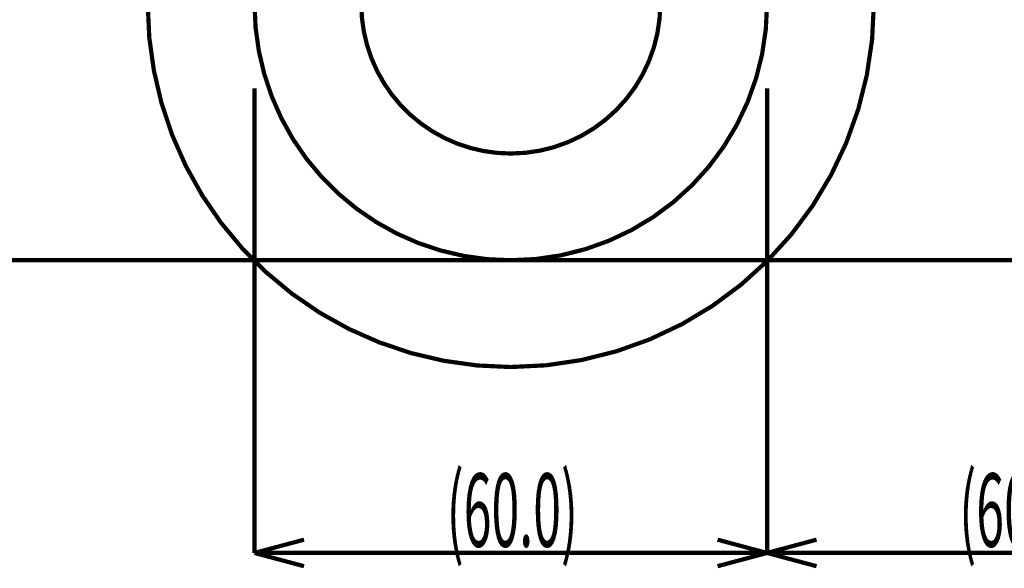
# Model space of a CAD drawing. Extents: x 3 to 417, y 131 to 406.
# Drawn here: x 285 to 343, y 224 to 256 of the extents above; entities that cross this region are included whole.
import ezdxf

# ---------------------------------------------------------------- set-up
doc = ezdxf.new("R2010")
doc.units = 0
doc.linetypes.add('AIGENLINE001', pattern=[10, 6.25, -1.25, 1.25, -1.25])
doc.layers.add('LAYER_1', color=7, linetype='CONTINUOUS')
doc.styles.get("Standard").update_dxf_attribs({"font": 'TXT', "bigfont": 'BIGFONT'})

# ---------------------------------------------------------------- blocks, each defined once
blk = doc.blocks.new('AIGNBL010100C1')
at = {"layer": 'LAYER_1', "color": 4, "linetype": 'AIGENLINE001', "const_width": 0.2469, "flags": 128}
blk.add_lwpolyline([(299.1364, 257.2983, 0.4142137), (314.1364, 242.2983, 0.4142126), (329.1364, 257.2983)], format="xyb", dxfattribs=at)
blk = doc.blocks.new('AIGNBL010100C7')
at = {"layer": 'LAYER_1', "const_width": 0.2469}
blk.add_lwpolyline([(305.3864, 257.2983, 0.4142138), (314.1364, 248.5483, 0.414212), (322.8864, 257.2983)], format="xyb", dxfattribs=at)
blk = doc.blocks.new('AIGNBL01010235')
at = {"layer": 'LAYER_1', "const_width": 0.2469}
blk.add_lwpolyline([(292.8864, 257.2983, 0.4142136), (314.1364, 236.0483, 0.4142129), (335.3864, 257.2983)], format="xyb", dxfattribs=at)
blk = doc.blocks.new('AIGNBL010102BF')
at = {"layer": 'LAYER_1', "color": 4, "const_width": 0.2469}
blk.add_lwpolyline([(299.1364, 225.1634), (329.1364, 225.1634)], dxfattribs=at)
blk = doc.blocks.new('AIGNBL010102C0')
at = {"layer": 'LAYER_1', "const_width": 0.2469}
blk.add_lwpolyline([(299.1364, 225.1634), (302.0342, 225.9398)], dxfattribs=at)
blk = doc.blocks.new('AIGNBL010102C1')
at = {"layer": 'LAYER_1', "const_width": 0.2469}
blk.add_lwpolyline([(299.1364, 225.1634), (302.0342, 224.3869)], dxfattribs=at)
blk = doc.blocks.new('AIGNBL010102C2')
at = {"layer": 'LAYER_1', "const_width": 0.2469}
blk.add_lwpolyline([(329.1364, 225.1634), (326.2386, 224.3869)], dxfattribs=at)
blk = doc.blocks.new('AIGNBL010102C3')
at = {"layer": 'LAYER_1', "const_width": 0.2469}
blk.add_lwpolyline([(329.1364, 225.1634), (326.2386, 225.9398)], dxfattribs=at)
blk = doc.blocks.new('AIGNBL010102C4')
at = {"layer": 'LAYER_1', "color": 4, "const_width": 0.2469}
blk.add_lwpolyline([(299.1364, 225.1634), (299.1364, 252.3717)], dxfattribs=at)
blk = doc.blocks.new('AIGNBL010102C5')
at = {"layer": 'LAYER_1', "color": 4, "const_width": 0.2469}
blk.add_lwpolyline([(329.1364, 225.1634), (329.1364, 252.3717)], dxfattribs=at)
blk = doc.blocks.new('AIGNBL010102C6')
at = {"layer": 'LAYER_1', "color": 4, "const_width": 0.2469}
blk.add_lwpolyline([(329.1364, 225.1634), (359.1364, 225.1634)], dxfattribs=at)
blk = doc.blocks.new('AIGNBL010102C7')
at = {"layer": 'LAYER_1', "const_width": 0.2469}
blk.add_lwpolyline([(329.1364, 225.1634), (332.0342, 225.9398)], dxfattribs=at)
blk = doc.blocks.new('AIGNBL010102C8')
at = {"layer": 'LAYER_1', "const_width": 0.2469}
blk.add_lwpolyline([(329.1364, 225.1634), (332.0342, 224.3869)], dxfattribs=at)
blk = doc.blocks.new('AIGNBL010102E3')
at = {"layer": 'LAYER_1', "color": 4, "const_width": 0.2469}
blk.add_lwpolyline([(257.7753, 242.2983), (382.3752, 242.2983)], dxfattribs=at)
blk = doc.blocks.new('AIGNBL01010367')
at = {"layer": 'LAYER_1', "width": 0.5}
blk.add_text('(60.0)', height=4.3005, dxfattribs=at).set_placement((310.3864, 225.522))
blk = doc.blocks.new('AIGNBL01010368')
at = {"layer": 'LAYER_1', "width": 0.5}
blk.add_text('(60.0)', height=4.3005, dxfattribs=at).set_placement((340.3863, 225.522))

msp = doc.modelspace()

# ---------------------------------------------------------------- block references
at = {"layer": 'LAYER_1'}
for name in ['AIGNBL01010235', 'AIGNBL010100C1', 'AIGNBL010100C7', 'AIGNBL010102C4', 'AIGNBL010102C5', 'AIGNBL010102E3', 'AIGNBL01010367', 'AIGNBL01010368', 'AIGNBL010102C0', 'AIGNBL010102C3', 'AIGNBL010102C7', 'AIGNBL010102BF', 'AIGNBL010102C1', 'AIGNBL010102C2', 'AIGNBL010102C6', 'AIGNBL010102C8']:
    msp.add_blockref(name, (0, 0), dxfattribs=at)

doc.saveas('drawing.dxf')
